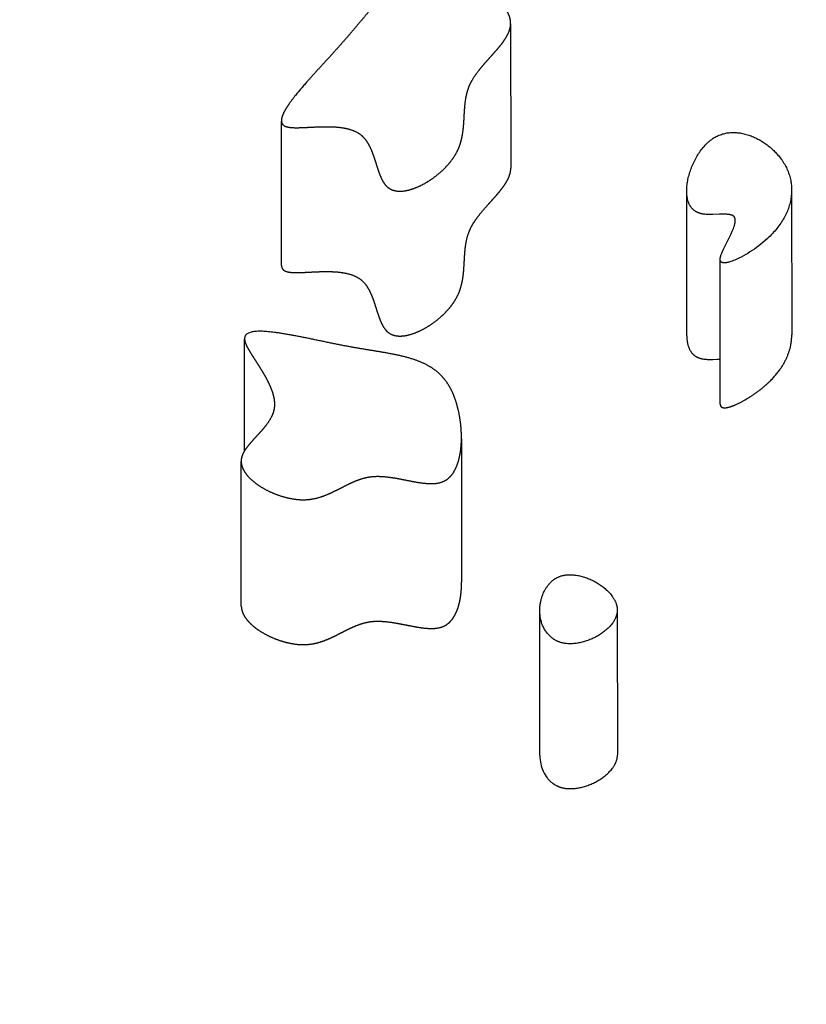
# Model space of a CAD drawing. Units: millimetres. Extents: x 73858 to 93050, y -7904 to 6723.
# Drawn here: x 81349 to 81625, y 263 to 609 of the extents above; entities that cross this region are included whole.
import ezdxf

# ---------------------------------------------------------------- set-up
doc = ezdxf.new("R2010")
doc.units = ezdxf.units.MM
doc.header["$LTSCALE"] = 500
doc.header["$MEASUREMENT"] = 0
doc.layers.add('EN USE ZONE$DIMS', color=70, linetype='Continuous', true_color=0x7fff00)
doc.layers.add('Make2D$visible$lines$ClimbingPanel_01$Handandfootholds', color=7, linetype='Continuous', true_color=0x000000)
doc.styles.add('Arial', font='txt')
doc.dimstyles.new('EN METRIC', dxfattribs={"dimtxt": 200, "dimasz": 200, "dimexe": 84, "dimexo": 84, "dimgap": 84, "dimtad": 0, "dimtih": 1, "dimtoh": 1, "dimzin": 1, "dimdsep": 46, "dimtxsty": 'Arial', "dimcen": 84, "dimazin": 0, "dimtfac": 1, "dimtdec": 4, "dimtix": 1, "dimtmove": 1, "dimatfit": 3, "dimfxl": 0, "dimtolj": 1, "dimtzin": 1, "dimarcsym": 0})

# ---------------------------------------------------------------- blocks, each defined once
blk = doc.blocks.new('*D2')
at = {"layer": 'Defpoints', "color": 0}
for p in [(90921.6, 6592.19), (90921.6, 6.49), (73858.1, -6.59)]:
    blk.add_point(p, dxfattribs=at)
at = {"layer": 'EN USE ZONE$DIMS', "color": 0, "lineweight": -2}
for p, q in [((73858.1, 77.41), (73858.1, 6676.19)), ((90921.6, 90.49), (90921.6, 6676.19)), ((74058.1, 6592.19), (81764.65, 6592.19)), ((90721.6, 6592.19), (83015.05, 6592.19))]:
    blk.add_line(p, q, dxfattribs=at)
at = {"layer": 'EN USE ZONE$DIMS', "color": 0}
for points in [[(74058.1, 6625.53), (74058.1, 6558.86), (73858.1, 6592.19)], [(90721.6, 6558.86), (90721.6, 6625.53), (90921.6, 6592.19)]]:
    blk.add_solid(points, dxfattribs=at)
at = {"layer": 'EN USE ZONE$DIMS', "color": 0, "insert": (82389.85, 6592.19), "char_height": 200, "attachment_point": 5, "style": 'Arial'}
blk.add_mtext('\\A1;17063.51', dxfattribs=at)

msp = doc.modelspace()

# ---------------------------------------------------------------- linework, layer by layer
at = {"layer": 'Make2D$visible$lines$ClimbingPanel_01$Handandfootholds'}
for p, q in [((81520.913, 607.099, -2699.659), (81520.956, 556.513, -2699.659)), ((81440.602, 522.435, -2699.659), (81440.559, 573.001, -2699.659)), ((81582.653, 497.749, -2699.659), (81582.61, 548.357, -2699.659)), ((81619.403, 548.611, -2699.659), (81619.446, 498.059, -2699.659)), ((81594.39, 473.739, -2699.659), (81594.347, 524.491, -2699.659)), ((81427.664, 457.481, -2699.659), (81427.631, 496.591, -2699.659)), ((81503.665, 461.627, -2699.659), (81503.708, 411.341, -2699.659)), ((81426.494, 402.99, -2699.659), (81426.451, 453.663, -2699.659)), ((81531.16, 350.558, -2699.659), (81531.117, 401.222, -2699.659)), ((81558.3, 401.471, -2699.659), (81558.342, 350.8, -2699.659))]:
    msp.add_line(p, q, dxfattribs=at)
for points in [[(81591.606, 566.803), (81591.94, 567.028), (81592.28, 567.241), (81592.625, 567.442), (81592.976, 567.631), (81593.331, 567.809), (81593.691, 567.975), (81594.056, 568.129), (81594.426, 568.271), (81594.8, 568.401), (81595.179, 568.52), (81595.561, 568.626), (81595.949, 568.721), (81596.34, 568.804), (81596.735, 568.876), (81597.134, 568.935), (81597.536, 568.982), (81597.942, 569.018), (81598.352, 569.042), (81598.765, 569.053), (81599.181, 569.053), (81599.6, 569.041), (81600.023, 569.017), (81600.448, 568.981), (81600.875, 568.933), (81601.306, 568.873), (81601.738, 568.801), (81602.174, 568.717), (81602.611, 568.622), (81603.05, 568.514), (81603.492, 568.394), (81603.935, 568.262), (81604.38, 568.118), (81604.787, 567.974), (81605.191, 567.822), (81605.592, 567.662), (81605.991, 567.495), (81606.387, 567.32), (81606.78, 567.138), (81607.17, 566.948), (81607.555, 566.751), (81607.938, 566.547), (81608.316, 566.335), (81608.69, 566.117), (81609.059, 565.892), (81609.424, 565.66), (81609.785, 565.421), (81610.14, 565.176), (81610.836, 564.67), (81611.178, 564.409), (81611.515, 564.142), (81611.848, 563.869), (81612.176, 563.589), (81612.5, 563.304), (81612.818, 563.012), (81613.131, 562.715), (81613.438, 562.413), (81613.74, 562.105), (81614.037, 561.792), (81614.327, 561.473), (81614.612, 561.15), (81614.891, 560.822), (81615.163, 560.489), (81615.429, 560.152), (81615.742, 559.734), (81616.042, 559.313), (81616.328, 558.888), (81616.601, 558.461), (81616.861, 558.03), (81617.107, 557.597), (81617.341, 557.161), (81617.561, 556.723), (81617.769, 556.283), (81617.964, 555.841), (81618.146, 555.397), (81618.316, 554.951), (81618.473, 554.504), (81618.617, 554.056), (81618.749, 553.607), (81618.869, 553.157), (81618.976, 552.706), (81619.071, 552.253), (81619.154, 551.8), (81619.225, 551.346), (81619.284, 550.891), (81619.331, 550.436), (81619.367, 549.98), (81619.39, 549.524), (81619.402, 549.068), (81619.402, 548.611), (81619.39, 548.155), (81619.367, 547.699), (81619.332, 547.243), (81619.286, 546.788), (81619.229, 546.332), (81619.16, 545.878), (81619.072, 545.383), (81618.971, 544.889), (81618.856, 544.396), (81618.729, 543.905), (81618.588, 543.414), (81618.434, 542.925), (81618.267, 542.438), (81618.087, 541.953), (81617.895, 541.469), (81617.689, 540.987), (81617.471, 540.506), (81617.24, 540.028), (81616.996, 539.552), (81616.739, 539.078), (81616.47, 538.607), (81616.188, 538.138), (81615.894, 537.671), (81615.588, 537.207), (81615.269, 536.745), (81614.937, 536.287), (81614.594, 535.831), (81614.238, 535.378), (81613.87, 534.929), (81613.49, 534.482), (81613.097, 534.039), (81612.693, 533.599), (81612.277, 533.162), (81611.849, 532.73), (81611.408, 532.3), (81610.957, 531.875), (81610.018, 531.035), (81609.306, 530.438), (81608.582, 529.855), (81607.847, 529.287), (81607.1, 528.733), (81606.342, 528.194), (81605.574, 527.67), (81604.795, 527.162), (81604.008, 526.67), (81603.335, 526.267), (81602.575, 525.831), (81601.748, 525.381), (81600.872, 524.934), (81600.422, 524.717), (81599.967, 524.507), (81599.51, 524.307), (81599.053, 524.119), (81598.598, 523.944), (81598.147, 523.786), (81597.704, 523.646), (81597.486, 523.584), (81597.271, 523.527), (81597.056, 523.475), (81596.828, 523.426), (81596.709, 523.404), (81596.589, 523.383), (81596.466, 523.364), (81596.343, 523.348), (81596.218, 523.334), (81596.094, 523.324), (81595.969, 523.318), (81595.845, 523.316), (81595.784, 523.316), (81595.723, 523.318), (81595.662, 523.32), (81595.601, 523.324), (81595.542, 523.33), (81595.482, 523.336), (81595.424, 523.344), (81595.366, 523.354), (81595.298, 523.367), (81595.266, 523.374), (81595.234, 523.382), (81595.203, 523.39), (81595.172, 523.398), (81595.143, 523.407), (81595.114, 523.416), (81595.085, 523.426), (81595.058, 523.436), (81595.031, 523.446), (81595.005, 523.457), (81594.979, 523.468), (81594.954, 523.48), (81594.93, 523.491), (81594.906, 523.503), (81594.883, 523.516), (81594.861, 523.528), (81594.839, 523.541), (81594.818, 523.555), (81594.798, 523.568), (81594.778, 523.582), (81594.758, 523.596), (81594.74, 523.611), (81594.721, 523.625), (81594.704, 523.64), (81594.687, 523.655), (81594.67, 523.67), (81594.654, 523.686), (81594.639, 523.701), (81594.624, 523.717), (81594.609, 523.733), (81594.595, 523.75), (81594.582, 523.766), (81594.569, 523.783), (81594.556, 523.799), (81594.544, 523.816), (81594.532, 523.833), (81594.521, 523.85), (81594.511, 523.868), (81594.5, 523.885), (81594.49, 523.902), (81594.481, 523.92), (81594.472, 523.938), (81594.463, 523.955), (81594.455, 523.973), (81594.447, 523.991), (81594.44, 524.009), (81594.433, 524.027), (81594.426, 524.045), (81594.413, 524.081), (81594.402, 524.116), (81594.392, 524.152), (81594.383, 524.188), (81594.376, 524.224), (81594.369, 524.259), (81594.364, 524.294), (81594.358, 524.342), (81594.353, 524.39), (81594.349, 524.44), (81594.348, 524.491), (81594.347, 524.544), (81594.348, 524.597), (81594.35, 524.651), (81594.353, 524.707), (81594.357, 524.763), (81594.363, 524.82), (81594.378, 524.937), (81594.397, 525.058), (81594.42, 525.181), (81594.447, 525.306), (81594.477, 525.434), (81594.511, 525.563), (81594.548, 525.694), (81594.629, 525.959), (81594.72, 526.226), (81594.818, 526.492), (81594.92, 526.756), (81595.131, 527.261), (81595.518, 528.116), (81597.297, 531.701), (81597.748, 532.606), (81598.179, 533.521), (81598.587, 534.446), (81598.974, 535.379), (81599.156, 535.873), (81599.241, 536.122), (81599.32, 536.371), (81599.394, 536.621), (81599.46, 536.872), (81599.518, 537.122), (81599.544, 537.247), (81599.567, 537.372), (81599.586, 537.486), (81599.604, 537.605), (81599.62, 537.729), (81599.633, 537.856), (81599.642, 537.987), (81599.648, 538.119), (81599.649, 538.186), (81599.648, 538.253), (81599.647, 538.32), (81599.644, 538.387), (81599.64, 538.454), (81599.634, 538.521), (81599.626, 538.588), (81599.617, 538.654), (81599.606, 538.72), (81599.593, 538.785), (81599.578, 538.85), (81599.561, 538.914), (81599.552, 538.946), (81599.542, 538.977), (81599.532, 539.008), (81599.521, 539.039), (81599.51, 539.07), (81599.498, 539.1), (81599.485, 539.13), (81599.472, 539.16), (81599.458, 539.19), (81599.444, 539.219), (81599.429, 539.248), (81599.413, 539.276), (81599.397, 539.304), (81599.38, 539.332), (81599.363, 539.36), (81599.344, 539.387), (81599.32, 539.421), (81599.294, 539.454), (81599.268, 539.487), (81599.24, 539.519), (81599.212, 539.55), (81599.183, 539.58), (81599.152, 539.61), (81599.121, 539.639), (81599.089, 539.667), (81599.056, 539.695), (81599.023, 539.721), (81598.988, 539.748), (81598.953, 539.773), (81598.916, 539.798), (81598.879, 539.822), (81598.841, 539.845), (81598.803, 539.868), (81598.764, 539.89), (81598.723, 539.912), (81598.683, 539.933), (81598.641, 539.953), (81598.599, 539.973), (81598.513, 540.01), (81598.424, 540.046), (81598.332, 540.079), (81598.239, 540.11), (81598.143, 540.138), (81598.045, 540.165), (81597.945, 540.19), (81597.843, 540.213), (81597.739, 540.235), (81597.634, 540.254), (81597.528, 540.272), (81597.311, 540.303), (81597.09, 540.329), (81596.866, 540.349), (81596.639, 540.364), (81596.411, 540.376), (81595.633, 540.387), (81594.856, 540.383), (81594.078, 540.364), (81591.793, 540.283), (81591.001, 540.275), (81590.2, 540.287), (81589.801, 540.304), (81589.405, 540.329), (81589.014, 540.363), (81588.629, 540.408), (81588.253, 540.463), (81588.068, 540.496), (81587.887, 540.531), (81587.708, 540.57), (81587.532, 540.612), (81587.359, 540.658), (81587.19, 540.707), (81587.068, 540.746), (81586.948, 540.786), (81586.831, 540.829), (81586.716, 540.873), (81586.603, 540.918), (81586.492, 540.966), (81586.383, 541.015), (81586.277, 541.066), (81586.172, 541.118), (81586.07, 541.172), (81585.97, 541.227), (81585.872, 541.283), (81585.776, 541.341), (81585.682, 541.4), (81585.591, 541.461), (81585.501, 541.523), (81585.413, 541.586), (81585.327, 541.65), (81585.243, 541.715), (81585.16, 541.781), (81585.08, 541.849), (81585.002, 541.917), (81584.925, 541.986), (81584.85, 542.056), (81584.777, 542.127), (81584.706, 542.199), (81584.568, 542.344), (81584.438, 542.493), (81584.314, 542.644), (81584.196, 542.796), (81584.085, 542.951), (81583.979, 543.106), (81583.88, 543.263), (81583.786, 543.42), (81583.697, 543.578), (81583.614, 543.735), (81583.536, 543.892), (81583.463, 544.048), (81583.395, 544.203), (81583.331, 544.357), (81583.271, 544.509), (81583.216, 544.659), (81583.165, 544.806), (81583.074, 545.091), (81583.01, 545.314), (81582.951, 545.538), (81582.898, 545.765), (81582.849, 545.994), (81582.805, 546.224), (81582.766, 546.457), (81582.732, 546.691), (81582.702, 546.926), (81582.677, 547.162), (81582.655, 547.399), (81582.626, 547.877), (81582.612, 548.357), (81582.613, 548.838), (81582.628, 549.319), (81582.656, 549.799), (81582.697, 550.277), (81582.749, 550.752), (81582.812, 551.221), (81582.885, 551.685), (81582.966, 552.141), (81583.055, 552.589), (81583.171, 553.102), (81583.297, 553.613), (81583.433, 554.122), (81583.578, 554.628), (81583.734, 555.132), (81583.899, 555.634), (81584.074, 556.132), (81584.259, 556.627), (81584.453, 557.118), (81584.657, 557.605), (81584.87, 558.088), (81585.092, 558.567), (81585.323, 559.04), (81585.563, 559.509), (81585.812, 559.973), (81586.069, 560.431), (81586.301, 560.827), (81586.549, 561.233), (81586.812, 561.646), (81587.091, 562.064), (81587.384, 562.486), (81587.693, 562.909), (81588.018, 563.332), (81588.357, 563.753), (81588.711, 564.17), (81589.081, 564.58), (81589.465, 564.982), (81589.864, 565.375), (81590.277, 565.755), (81590.49, 565.94), (81590.706, 566.121), (81590.925, 566.298), (81591.149, 566.471), (81591.375, 566.64)], [(81537.979, 413.328), (81538.175, 413.403), (81538.373, 413.473), (81538.573, 413.538), (81538.774, 413.598), (81538.977, 413.654), (81539.182, 413.705), (81539.388, 413.751), (81539.595, 413.793), (81539.804, 413.831), (81540.013, 413.865), (81540.224, 413.894), (81540.436, 413.919), (81540.648, 413.94), (81540.861, 413.958), (81541.076, 413.971), (81541.29, 413.98), (81541.721, 413.988), (81542.153, 413.981), (81542.586, 413.96), (81543.019, 413.926), (81543.452, 413.88), (81543.883, 413.821), (81544.312, 413.751), (81544.738, 413.669), (81545.149, 413.577), (81545.559, 413.477), (81545.967, 413.368), (81546.373, 413.251), (81546.777, 413.126), (81547.179, 412.992), (81547.578, 412.851), (81547.974, 412.701), (81548.367, 412.543), (81548.757, 412.378), (81549.143, 412.204), (81549.526, 412.023), (81549.904, 411.835), (81550.278, 411.639), (81550.648, 411.436), (81551.013, 411.225), (81551.378, 411.007), (81551.736, 410.784), (81552.086, 410.555), (81552.429, 410.322), (81552.764, 410.084), (81553.091, 409.843), (81553.41, 409.597), (81553.72, 409.347), (81554.022, 409.094), (81554.315, 408.838), (81554.599, 408.578), (81554.873, 408.316), (81555.139, 408.051), (81555.394, 407.784), (81555.64, 407.516), (81555.875, 407.245), (81556.151, 406.909), (81556.414, 406.568), (81556.662, 406.223), (81556.781, 406.049), (81556.896, 405.874), (81557.006, 405.698), (81557.113, 405.52), (81557.216, 405.342), (81557.315, 405.163), (81557.41, 404.984), (81557.5, 404.803), (81557.586, 404.622), (81557.667, 404.44), (81557.744, 404.258), (81557.817, 404.075), (81557.884, 403.891), (81557.947, 403.707), (81558.005, 403.522), (81558.058, 403.337), (81558.106, 403.151), (81558.149, 402.965), (81558.187, 402.779), (81558.219, 402.593), (81558.246, 402.406), (81558.268, 402.219), (81558.284, 402.032), (81558.294, 401.845), (81558.299, 401.658), (81558.298, 401.471), (81558.292, 401.292), (81558.28, 401.113), (81558.263, 400.935), (81558.241, 400.757), (81558.214, 400.579), (81558.182, 400.401), (81558.145, 400.224), (81558.103, 400.047), (81558.057, 399.87), (81558.005, 399.694), (81557.949, 399.518), (81557.888, 399.343), (81557.822, 399.168), (81557.752, 398.994), (81557.677, 398.82), (81557.598, 398.647), (81557.515, 398.474), (81557.427, 398.303), (81557.335, 398.132), (81557.239, 397.961), (81557.139, 397.792), (81557.035, 397.623), (81556.927, 397.455), (81556.815, 397.288), (81556.699, 397.122), (81556.579, 396.957), (81556.328, 396.63), (81556.063, 396.306), (81555.784, 395.987), (81555.548, 395.734), (81555.304, 395.482), (81555.049, 395.232), (81554.786, 394.985), (81554.513, 394.741), (81554.231, 394.5), (81553.941, 394.261), (81553.643, 394.027), (81553.335, 393.795), (81553.02, 393.568), (81552.697, 393.344), (81552.366, 393.125), (81552.028, 392.91), (81551.682, 392.699), (81551.33, 392.494), (81550.97, 392.293), (81550.604, 392.097), (81550.233, 391.908), (81549.859, 391.726), (81549.48, 391.551), (81549.098, 391.384), (81548.713, 391.224), (81548.325, 391.071), (81547.933, 390.926), (81547.539, 390.788), (81547.142, 390.659), (81546.743, 390.537), (81546.342, 390.423), (81545.939, 390.317), (81545.534, 390.219), (81545.128, 390.129), (81544.721, 390.046), (81544.304, 389.975), (81543.884, 389.913), (81543.463, 389.861), (81543.04, 389.82), (81542.617, 389.79), (81542.194, 389.772), (81541.772, 389.766), (81541.351, 389.773), (81540.931, 389.792), (81540.515, 389.826), (81540.307, 389.848), (81540.101, 389.873), (81539.896, 389.902), (81539.691, 389.935), (81539.488, 389.972), (81539.286, 390.012), (81539.085, 390.056), (81538.885, 390.104), (81538.687, 390.156), (81538.49, 390.212), (81538.295, 390.272), (81538.101, 390.337), (81537.941, 390.395), (81537.782, 390.456), (81537.623, 390.52), (81537.465, 390.587), (81537.308, 390.657), (81537.152, 390.73), (81536.997, 390.806), (81536.843, 390.884), (81536.691, 390.966), (81536.54, 391.05), (81536.39, 391.137), (81536.241, 391.227), (81536.095, 391.32), (81535.949, 391.415), (81535.806, 391.513), (81535.664, 391.613), (81535.524, 391.716), (81535.386, 391.822), (81535.25, 391.93), (81535.116, 392.04), (81534.984, 392.153), (81534.855, 392.268), (81534.727, 392.385), (81534.602, 392.504), (81534.479, 392.625), (81534.358, 392.748), (81534.24, 392.874), (81534.124, 393.001), (81534.011, 393.13), (81533.9, 393.26), (81533.792, 393.392), (81533.687, 393.526), (81533.482, 393.797), (81533.285, 394.075), (81533.096, 394.359), (81532.914, 394.648), (81532.74, 394.944), (81532.575, 395.244), (81532.418, 395.549), (81532.27, 395.859), (81532.131, 396.173), (81532, 396.49), (81531.88, 396.811), (81531.768, 397.135), (81531.666, 397.461), (81531.573, 397.79), (81531.49, 398.12), (81531.417, 398.451), (81531.362, 398.725), (81531.312, 399), (81531.269, 399.275), (81531.231, 399.552), (81531.198, 399.829), (81531.171, 400.107), (81531.15, 400.386), (81531.134, 400.664), (81531.123, 400.943), (81531.118, 401.222), (81531.118, 401.5), (81531.123, 401.778), (81531.133, 402.056), (81531.148, 402.333), (81531.168, 402.609), (81531.193, 402.884), (81531.223, 403.159), (81531.257, 403.434), (81531.297, 403.71), (81531.342, 403.987), (81531.392, 404.264), (81531.448, 404.541), (81531.508, 404.818), (81531.574, 405.094), (81531.645, 405.371), (81531.722, 405.646), (81531.803, 405.921), (81531.89, 406.195), (81531.983, 406.468), (81532.081, 406.74), (81532.184, 407.01), (81532.293, 407.278), (81532.475, 407.696), (81532.675, 408.116), (81532.893, 408.536), (81533.008, 408.745), (81533.128, 408.954), (81533.253, 409.161), (81533.383, 409.368), (81533.517, 409.573), (81533.657, 409.777), (81533.801, 409.979), (81533.95, 410.179), (81534.104, 410.376), (81534.263, 410.571), (81534.426, 410.762), (81534.597, 410.954), (81534.778, 411.146), (81534.967, 411.337), (81535.166, 411.528), (81535.373, 411.716), (81535.59, 411.902), (81535.817, 412.084), (81536.053, 412.262), (81536.298, 412.436), (81536.553, 412.603), (81536.685, 412.684), (81536.818, 412.764), (81536.955, 412.842), (81537.093, 412.918), (81537.234, 412.992), (81537.378, 413.064), (81537.524, 413.133), (81537.673, 413.201), (81537.825, 413.266)]]:
    msp.add_lwpolyline(points, close=True, dxfattribs=at)
msp.add_lwpolyline([(81582.653, 497.749), (81582.653, 497.531), (81582.656, 497.312), (81582.663, 497.094), (81582.675, 496.875), (81582.69, 496.657), (81582.709, 496.438), (81582.733, 496.221), (81582.76, 496.003), (81582.791, 495.786), (81582.826, 495.57), (81582.865, 495.354), (81582.908, 495.14), (81582.954, 494.926), (81583.005, 494.713), (81583.059, 494.501), (81583.117, 494.291), (81583.208, 494.006), (81583.259, 493.859), (81583.314, 493.709), (81583.374, 493.557), (81583.437, 493.403), (81583.506, 493.248), (81583.579, 493.092), (81583.657, 492.935), (81583.74, 492.778), (81583.828, 492.62), (81583.922, 492.463), (81584.022, 492.306), (81584.127, 492.151), (81584.239, 491.996), (81584.357, 491.844), (81584.481, 491.693), (81584.611, 491.544), (81584.749, 491.399), (81584.82, 491.327), (81584.893, 491.256), (81584.968, 491.186), (81585.045, 491.117), (81585.123, 491.049), (81585.203, 490.981), (81585.286, 490.915), (81585.37, 490.85), (81585.456, 490.786), (81585.544, 490.723), (81585.633, 490.661), (81585.725, 490.6), (81585.819, 490.541), (81585.915, 490.483), (81586.013, 490.427), (81586.113, 490.372), (81586.215, 490.318), (81586.32, 490.266), (81586.426, 490.215), (81586.535, 490.166), (81586.645, 490.118), (81586.758, 490.073), (81586.874, 490.029), (81586.991, 489.986), (81587.111, 489.946), (81587.233, 489.907), (81587.402, 489.858), (81587.575, 489.812), (81587.75, 489.77), (81587.929, 489.731), (81588.111, 489.696), (81588.296, 489.663), (81588.672, 489.608), (81589.057, 489.563), (81589.448, 489.529), (81589.844, 489.504), (81590.243, 489.488), (81591.043, 489.475), (81591.836, 489.483), (81593.344, 489.531), (81594.376, 489.569)], dxfattribs=at)
msp.add_lwpolyline([(81531.16, 350.558, 0.0522171), (81531.46, 347.651, 0.1144326), (81533.729, 342.726), (81533.835, 342.592), (81533.943, 342.46), (81534.054, 342.33), (81534.167, 342.201), (81534.283, 342.074), (81534.401, 341.948), (81534.522, 341.825), (81534.645, 341.704), (81534.77, 341.585), (81534.897, 341.468), (81535.027, 341.353), (81535.159, 341.24), (81535.293, 341.13), (81535.429, 341.022), (81535.567, 340.916), (81535.707, 340.813), (81535.849, 340.713), (81535.992, 340.615), (81536.137, 340.52), (81536.284, 340.427), (81536.433, 340.337), (81536.582, 340.25), (81536.734, 340.166), (81536.886, 340.084), (81537.04, 340.006), (81537.195, 339.93), (81537.351, 339.857), (81537.508, 339.787), (81537.666, 339.72), (81537.825, 339.656), (81537.984, 339.595), (81538.144, 339.537), (81538.338, 339.473), (81538.533, 339.412), (81538.73, 339.356), (81538.928, 339.304), (81539.128, 339.256), (81539.329, 339.212), (81539.531, 339.172), (81539.734, 339.135), (81539.939, 339.102), (81540.144, 339.073), (81540.35, 339.048), (81540.558, 339.026), (81540.974, 338.992), (81541.393, 338.973), (81541.815, 338.966), (81542.237, 338.972), (81542.66, 338.99), (81543.083, 339.02), (81543.506, 339.061), (81543.927, 339.113), (81544.347, 339.175), (81544.764, 339.247), (81545.171, 339.329), (81545.577, 339.419), (81545.981, 339.517), (81546.384, 339.623), (81546.786, 339.737), (81547.185, 339.859), (81547.582, 339.988), (81547.976, 340.126), (81548.367, 340.271), (81548.756, 340.424), (81549.141, 340.584), (81549.523, 340.751), (81549.901, 340.926), (81550.276, 341.108), (81550.646, 341.297), (81551.013, 341.493), (81551.372, 341.694), (81551.725, 341.899), (81552.071, 342.11), (81552.409, 342.325), (81552.74, 342.544), (81553.063, 342.768), (81553.378, 342.995), (81553.685, 343.227), (81553.984, 343.461), (81554.274, 343.7), (81554.556, 343.941), (81554.829, 344.185), (81555.092, 344.432), (81555.346, 344.682), (81555.591, 344.934), (81555.826, 345.187), (81556.106, 345.506), (81556.371, 345.83), (81556.622, 346.157), (81556.742, 346.322), (81556.858, 346.488), (81556.97, 346.655), (81557.078, 346.823), (81557.182, 346.992), (81557.282, 347.161), (81557.378, 347.332), (81557.47, 347.503), (81557.558, 347.674), (81557.641, 347.847), (81557.72, 348.02), (81557.795, 348.194), (81557.865, 348.368), (81557.931, 348.543), (81557.992, 348.718), (81558.048, 348.894), (81558.099, 349.07), (81558.146, 349.247), (81558.188, 349.424), (81558.225, 349.601), (81558.257, 349.779), (81558.284, 349.957), (81558.306, 350.135), (81558.323, 350.313), (81558.335, 350.492), (81558.341, 350.671), (81558.342, 350.8)], format="xyb", dxfattribs=at)
for points, weights, knots in [([(81462.248, 600.912, -2699.659), (81464.821, 603.847, -2699.659), (81467.268, 606.818, -2699.659), (81469.776, 609.772, -2699.659), (81472.078, 612.485, -2699.659), (81474.88, 615.716, -2699.659), (81477.73, 618.262, -2699.659), (81479.754, 620.07, -2699.659), (81482.33, 622.03, -2699.659), (81485.457, 623.28, -2699.659), (81488.233, 624.388, -2699.659), (81491.214, 624.855, -2699.659), (81494.573, 624.615, -2699.659), (81497.73, 624.391, -2699.659), (81500.939, 623.568, -2699.659), (81503.617, 622.635, -2699.659), (81506.535, 621.623, -2699.659), (81509.327, 620.305, -2699.659), (81511.962, 618.695, -2699.659), (81514.251, 617.282, -2699.659), (81516.288, 615.678, -2699.659), (81517.84, 613.962, -2699.659), (81519.745, 611.856, -2699.659), (81520.986, 609.504, -2699.659), (81520.91, 607.099, -2699.659), (81520.845, 605.037, -2699.659), (81519.808, 603.017, -2699.659), (81518.475, 601.12, -2699.659), (81517.296, 599.442, -2699.659), (81515.785, 597.728, -2699.659), (81514.346, 596.12, -2699.659), (81512.818, 594.413, -2699.659), (81511.397, 592.865, -2699.659), (81508.678, 589.433, -2699.659), (81507.471, 587.669, -2699.659), (81506.652, 585.878, -2699.659), (81505.75, 583.904, -2699.659), (81505.294, 581.861, -2699.659), (81504.767, 577.811, -2699.659), (81504.689, 575.752, -2699.659), (81504.573, 573.727, -2699.659), (81504.459, 571.719, -2699.659), (81504.302, 569.664, -2699.659), (81503.51, 565.637, -2699.659), (81502.871, 563.659, -2699.659), (81501.782, 561.709, -2699.659), (81500.589, 559.572, -2699.659), (81498.843, 557.458, -2699.659), (81496.771, 555.554, -2699.659), (81494.809, 553.748, -2699.659), (81492.638, 552.199, -2699.659), (81490.294, 550.928, -2699.659), (81488.641, 550.041, -2699.659), (81486.535, 549.123, -2699.659), (81484.356, 548.702, -2699.659), (81481.969, 548.241, -2699.659), (81479.738, 548.427, -2699.659), (81478.103, 549.616, -2699.659), (81476.599, 550.71, -2699.659), (81475.705, 552.62, -2699.659), (81475.168, 553.934, -2699.659), (81474.541, 555.468, -2699.659), (81473.979, 557.322, -2699.659), (81473.483, 558.871, -2699.659), (81472.973, 560.465, -2699.659), (81472.397, 562.193, -2699.659), (81471.662, 563.758, -2699.659), (81471.003, 565.162, -2699.659), (81470.058, 566.787, -2699.659), (81468.632, 568.008, -2699.659), (81467.074, 569.341, -2699.659), (81464.95, 570.197, -2699.659), (81462.281, 570.657, -2699.659), (81460.069, 571.038, -2699.659), (81457.676, 571.115, -2699.659), (81455.382, 571.082, -2699.659), (81452.976, 571.046, -2699.659), (81450.951, 570.905, -2699.659), (81448.553, 570.798, -2699.659), (81447.41, 570.739, -2699.659), (81446.266, 570.718, -2699.659), (81445.122, 570.736, -2699.659), (81444.014, 570.765, -2699.659), (81442.636, 570.871, -2699.659), (81441.746, 571.311, -2699.659), (81440.619, 571.868, -2699.659), (81440.498, 572.839, -2699.659), (81440.579, 573.604, -2699.659), (81440.711, 574.84, -2699.659), (81441.476, 576.309, -2699.659), (81442.182, 577.469, -2699.659), (81444.408, 581.124, -2699.659), (81448.783, 586.043, -2699.659), (81451.88, 589.469, -2699.659), (81455.33, 593.285, -2699.659), (81458.882, 597.072, -2699.659), (81462.248, 600.912, -2699.659)], [1, 1, 1, 1, 1, 1, 1, 1, 1, 1, 1, 1, 1, 1, 1, 1, 0.996156663535, 0.996156663535, 1, 1, 1, 1, 1, 1, 1, 1, 1, 1, 1, 1, 1, 1, 1, 1, 1, 1, 1, 1, 1, 1, 1, 1, 1, 1, 1, 1, 1, 1, 1, 0.9949218745, 0.9949218745, 1, 1, 1, 1, 1, 1, 1, 1, 1, 1, 1, 1, 1, 1, 1, 1, 1, 1, 1, 1, 1, 1, 1, 1, 1, 1, 1, 1, 0.999619286609, 0.999619286609, 1, 1, 1, 1, 1, 1, 1, 1, 1, 1, 1, 1, 1, 1, 1, 1], [-338.3425876, -338.3425876, -338.3425876, -338.3425876, -321.2125064, -321.2125064, -321.2125064, -304.4428602, -304.4428602, -304.4428602, -292.64977, -292.64977, -292.64977, -282.8072978, -282.8072978, -282.8072978, -272.9548403, -272.9548403, -272.9548403, -263.7089585, -263.7089585, -263.7089585, -253.4852741, -253.4852741, -253.4852741, -240.8564191, -240.8564191, -240.8564191, -230.0458662, -230.0458662, -230.0458662, -220.4241278, -220.4241278, -220.4241278, -210.5259198, -210.5259198, -200.9833588, -200.9833588, -200.9833588, -190.3055846, -190.3055846, -179.657592, -179.657592, -179.657592, -169.1331339, -169.1331339, -158.4585268, -158.4585268, -158.4585268, -146.5916927, -146.5916927, -146.5916927, -138.6117999, -138.6117999, -138.6117999, -131.4268667, -131.4268667, -131.4268667, -124.0078224, -124.0078224, -124.0078224, -115.7636371, -115.7636371, -115.7636371, -106.9824214, -106.9824214, -106.9824214, -98.2563206, -98.2563206, -98.2563206, -90.1563679, -90.1563679, -90.1563679, -81.9534927, -81.9534927, -81.9534927, -74.9464851, -74.9464851, -74.9464851, -68.0980817, -68.0980817, -68.0980817, -64.665629, -64.665629, -64.665629, -60.9854242, -60.9854242, -60.9854242, -56.4608292, -56.4608292, -56.4608292, -49.5009708, -49.5009708, -49.5009708, -26.4657854, -26.4657854, -26.4657854, -4.0557217, -4.0557217, -4.0557217, -4.0557217]), ([(81440.602, 522.435, -2699.659), (81440.602, 521.748, -2699.659), (81440.836, 520.982, -2699.659), (81441.789, 520.511, -2699.659), (81442.679, 520.071, -2699.659), (81444.057, 519.965, -2699.659), (81445.164, 519.936, -2699.659), (81446.309, 519.918, -2699.659), (81447.453, 519.939, -2699.659), (81448.596, 519.998, -2699.659), (81450.993, 520.105, -2699.659), (81453.019, 520.246, -2699.659), (81455.424, 520.282, -2699.659), (81457.719, 520.315, -2699.659), (81460.112, 520.238, -2699.659), (81462.324, 519.857, -2699.659), (81464.993, 519.397, -2699.659), (81467.117, 518.541, -2699.659), (81468.675, 517.208, -2699.659), (81470.101, 515.987, -2699.659), (81471.046, 514.362, -2699.659), (81471.705, 512.958, -2699.659), (81472.44, 511.393, -2699.659), (81473.016, 509.665, -2699.659), (81473.526, 508.071, -2699.659), (81474.022, 506.522, -2699.659), (81474.584, 504.668, -2699.659), (81475.211, 503.134, -2699.659), (81475.748, 501.82, -2699.659), (81476.642, 499.91, -2699.659), (81478.146, 498.816, -2699.659), (81479.78, 497.627, -2699.659), (81482.012, 497.441, -2699.659), (81484.399, 497.902, -2699.659), (81486.578, 498.323, -2699.659), (81488.684, 499.241, -2699.659), (81490.337, 500.128, -2699.659), (81492.681, 501.399, -2699.659), (81494.851, 502.948, -2699.659), (81496.814, 504.754, -2699.659), (81498.886, 506.658, -2699.659), (81500.632, 508.772, -2699.659), (81501.825, 510.909, -2699.659), (81502.913, 512.859, -2699.659), (81503.553, 514.837, -2699.659), (81504.344, 518.865, -2699.659), (81504.502, 520.919, -2699.659), (81504.616, 522.927, -2699.659), (81504.732, 524.952, -2699.659), (81504.81, 527.011, -2699.659), (81505.337, 531.061, -2699.659), (81505.793, 533.104, -2699.659), (81506.695, 535.078, -2699.659), (81507.513, 536.869, -2699.659), (81508.721, 538.633, -2699.659), (81511.44, 542.065, -2699.659), (81512.861, 543.613, -2699.659), (81514.389, 545.32, -2699.659), (81515.828, 546.928, -2699.659), (81517.339, 548.642, -2699.659), (81518.518, 550.32, -2699.659), (81519.851, 552.217, -2699.659), (81520.888, 554.237, -2699.659), (81520.953, 556.299, -2699.659), (81520.955, 556.37, -2699.659), (81520.956, 556.442, -2699.659), (81520.956, 556.513, -2699.659)], [1, 1, 1, 1, 1, 1, 1, 0.999619286609, 0.999619286609, 1, 1, 1, 1, 1, 1, 1, 1, 1, 1, 1, 1, 1, 1, 1, 1, 1, 1, 1, 1, 1, 1, 1, 1, 1, 1, 1, 1, 0.9949218745, 0.9949218745, 1, 1, 1, 1, 1, 1, 1, 1, 1, 1, 1, 1, 1, 1, 1, 1, 1, 1, 1, 1, 1, 1, 1, 1, 1, 1, 1, 1], [53.1069985, 53.1069985, 53.1069985, 53.1069985, 56.9297026, 56.9297026, 56.9297026, 60.6099074, 60.6099074, 60.6099074, 64.0423601, 64.0423601, 64.0423601, 70.8907635, 70.8907635, 70.8907635, 77.897771, 77.897771, 77.897771, 86.1006462, 86.1006462, 86.1006462, 94.200599, 94.200599, 94.200599, 102.9266998, 102.9266998, 102.9266998, 111.7079154, 111.7079154, 111.7079154, 119.9521007, 119.9521007, 119.9521007, 127.371145, 127.371145, 127.371145, 134.5560782, 134.5560782, 134.5560782, 142.535971, 142.535971, 142.535971, 154.4028052, 154.4028052, 154.4028052, 165.0774122, 165.0774122, 175.6018703, 175.6018703, 175.6018703, 186.2498629, 186.2498629, 196.9276371, 196.9276371, 196.9276371, 206.4701982, 206.4701982, 216.3684061, 216.3684061, 216.3684061, 225.9901445, 225.9901445, 225.9901445, 236.8006974, 236.8006974, 236.8006974, 237.1763946, 237.1763946, 237.1763946, 237.1763946]), ([(81463.638, 494.071, -2699.659), (81467.451, 493.363, -2699.659), (81471.255, 492.776, -2699.659), (81475.098, 492.126, -2699.659), (81478.92, 491.478, -2699.659), (81482.934, 490.734, -2699.659), (81486.442, 489.625, -2699.659), (81489.724, 488.587, -2699.659), (81492.402, 487.288, -2699.659), (81494.632, 485.554, -2699.659), (81497.343, 483.447, -2699.659), (81499.076, 480.928, -2699.659), (81500.279, 478.422, -2699.659), (81501.631, 475.606, -2699.659), (81502.497, 472.44, -2699.659), (81503.524, 466.599, -2699.659), (81503.757, 463.465, -2699.659), (81503.631, 460.511, -2699.659), (81503.528, 458.092, -2699.659), (81503.174, 455.452, -2699.659), (81502.372, 453.069, -2699.659), (81502.01, 451.993, -2699.659), (81501.519, 450.863, -2699.659), (81500.21, 448.832, -2699.659), (81499.255, 447.699, -2699.659), (81497.867, 446.95, -2699.659), (81496.04, 445.964, -2699.659), (81493.772, 445.818, -2699.659), (81491.434, 445.998, -2699.659), (81489.337, 446.16, -2699.659), (81487.012, 446.606, -2699.659), (81485.027, 446.997, -2699.659), (81482.978, 447.4, -2699.659), (81480.815, 447.846, -2699.659), (81478.706, 448.142, -2699.659), (81476.641, 448.431, -2699.659), (81474.406, 448.611, -2699.659), (81472.276, 448.385, -2699.659), (81470.052, 448.149, -2699.659), (81468.036, 447.482, -2699.659), (81466.24, 446.727, -2699.659), (81464.321, 445.921, -2699.659), (81462.388, 444.895, -2699.659), (81460.611, 443.992, -2699.659), (81458.84, 443.092, -2699.659), (81456.913, 442.148, -2699.659), (81454.876, 441.447, -2699.659), (81452.89, 440.74, -2699.659), (81450.82, 440.347, -2699.659), (81448.713, 440.277, -2699.659), (81445.993, 440.207, -2699.659), (81443.22, 440.734, -2699.659), (81440.86, 441.444, -2699.659), (81438.321, 442.204, -2699.659), (81435.897, 443.276, -2699.659), (81433.626, 444.643, -2699.659), (81431.702, 445.812, -2699.659), (81430.014, 447.158, -2699.659), (81428.759, 448.599, -2699.659), (81427.203, 450.387, -2699.659), (81426.247, 452.396, -2699.659), (81426.488, 454.421, -2699.659), (81426.683, 456.059, -2699.659), (81427.662, 457.647, -2699.659), (81428.829, 459.129, -2699.659), (81429.858, 460.437, -2699.659), (81431.161, 461.813, -2699.659), (81432.326, 463.081, -2699.659), (81433.627, 464.497, -2699.659), (81434.831, 465.842, -2699.659), (81436.865, 468.795, -2699.659), (81437.634, 470.314, -2699.659), (81437.948, 471.88, -2699.659), (81438.397, 474.124, -2699.659), (81437.938, 476.476, -2699.659), (81437.149, 478.667, -2699.659), (81436.406, 480.729, -2699.659), (81435.312, 482.804, -2699.659), (81434.132, 484.794, -2699.659), (81432.917, 486.84, -2699.659), (81431.82, 488.469, -2699.659), (81430.529, 490.499, -2699.659), (81429.916, 491.448, -2699.659), (81429.336, 492.418, -2699.659), (81428.789, 493.407, -2699.659), (81428.283, 494.347, -2699.659), (81427.687, 495.595, -2699.659), (81427.635, 496.591, -2699.659), (81427.593, 497.39, -2699.659), (81427.881, 498.222, -2699.659), (81429.071, 498.756, -2699.659), (81430.216, 499.27, -2699.659), (81431.877, 499.363, -2699.659), (81433.244, 499.347, -2699.659), (81437.666, 499.296, -2699.659), (81444.447, 497.959, -2699.659), (81448.521, 497.138, -2699.659), (81453.523, 496.129, -2699.659), (81458.593, 495.009, -2699.659), (81463.638, 494.071, -2699.659)], [1, 1, 1, 1, 1, 1, 1, 1, 1, 1, 1, 1, 1, 1, 1, 1, 1, 1, 1, 1, 1, 1, 1, 1, 1, 1, 1, 1, 1, 1, 1, 1, 1, 1, 1, 1, 1, 1, 1, 1, 1, 1, 1, 1, 1, 1, 1, 0.992055618315, 0.992055618315, 1, 1, 1, 1, 0.99477994851, 0.99477994851, 1, 1, 1, 1, 1, 1, 1, 1, 1, 1, 1, 1, 1, 1, 1, 1, 1, 1, 1, 1, 1, 1, 1, 1, 1, 1, 1, 0.999598104266, 0.999598104266, 1, 1, 1, 1, 1, 1, 1, 1, 1, 1, 1, 1, 1, 1, 1, 1], [-315.6557098, -315.6557098, -315.6557098, -315.6557098, -303.6796342, -303.6796342, -303.6796342, -291.4435722, -291.4435722, -291.4435722, -280.3996142, -280.3996142, -280.3996142, -266.5544868, -266.5544868, -266.5544868, -250.8743945, -250.8743945, -235.0187128, -235.0187128, -235.0187128, -221.9691991, -221.9691991, -221.9691991, -215.9939129, -215.9939129, -210.187355, -210.187355, -210.187355, -203.0457137, -203.0457137, -203.0457137, -196.3684401, -196.3684401, -196.3684401, -189.7200564, -189.7200564, -189.7200564, -183.1686616, -183.1686616, -183.1686616, -176.3709506, -176.3709506, -176.3709506, -169.0107707, -169.0107707, -169.0107707, -161.7599641, -161.7599641, -161.7599641, -155.4626174, -155.4626174, -155.4626174, -147.1414542, -147.1414542, -147.1414542, -139.2108833, -139.2108833, -139.2108833, -130.6850561, -130.6850561, -130.6850561, -120.0239949, -120.0239949, -120.0239949, -111.4087064, -111.4087064, -111.4087064, -103.7024955, -103.7024955, -103.7024955, -95.4158596, -95.4158596, -87.2785939, -87.2785939, -87.2785939, -75.3154466, -75.3154466, -75.3154466, -64.1871657, -64.1871657, -64.1871657, -53.5876509, -53.5876509, -53.5876509, -50.1984697, -50.1984697, -50.1984697, -44.4851413, -44.4851413, -44.4851413, -40.1110199, -40.1110199, -40.1110199, -35.6262932, -35.6262932, -35.6262932, -19.6892156, -19.6892156, -19.6892156, -3.6165611, -3.6165611, -3.6165611, -3.6165611]), ([(81594.39, 473.739, -2699.659), (81594.39, 473.653, -2699.659), (81594.395, 473.571, -2699.659), (81594.407, 473.494, -2699.659), (81594.461, 473.123, -2699.659), (81594.672, 472.684, -2699.659), (81596.022, 472.445, -2699.659), (81596.765, 472.588, -2699.659), (81597.313, 472.727, -2699.659), (81599.596, 473.304, -2699.659), (81602.388, 474.854, -2699.659), (81604.051, 475.87, -2699.659), (81606.168, 477.164, -2699.659), (81608.176, 478.622, -2699.659), (81610.06, 480.235, -2699.659), (81615.193, 484.67, -2699.659), (81618.336, 489.792, -2699.659), (81619.203, 495.078, -2699.659), (81619.365, 496.064, -2699.659), (81619.446, 497.06, -2699.659), (81619.446, 498.059, -2699.659)], [1, 1, 1, 1, 1, 1, 1, 1, 1, 1, 1, 1, 0.99787194542, 0.99787194542, 1, 1, 1, 1, 0.997767228085, 0.997767228085, 1], [88.9712339, 88.9712339, 88.9712339, 88.9712339, 89.4958483, 89.4958483, 89.4958483, 91.8082043, 91.8082043, 93.7345887, 93.7345887, 93.7345887, 102.5134227, 102.5134227, 102.5134227, 109.9490526, 109.9490526, 109.9490526, 137.8757291, 137.8757291, 137.8757291, 140.8700101, 140.8700101, 140.8700101, 140.8700101]), ([(81426.494, 402.99, -2699.659), (81426.495, 401.18, -2699.659), (81427.408, 399.401, -2699.659), (81428.802, 397.8, -2699.659), (81430.057, 396.358, -2699.659), (81431.745, 395.012, -2699.659), (81433.669, 393.843, -2699.659), (81435.94, 392.476, -2699.659), (81438.364, 391.404, -2699.659), (81440.903, 390.644, -2699.659), (81443.263, 389.934, -2699.659), (81446.036, 389.407, -2699.659), (81448.756, 389.477, -2699.659), (81450.863, 389.547, -2699.659), (81452.933, 389.94, -2699.659), (81454.919, 390.647, -2699.659), (81456.955, 391.348, -2699.659), (81458.883, 392.292, -2699.659), (81460.654, 393.192, -2699.659), (81462.431, 394.095, -2699.659), (81464.364, 395.121, -2699.659), (81466.283, 395.927, -2699.659), (81468.079, 396.682, -2699.659), (81470.095, 397.349, -2699.659), (81472.319, 397.585, -2699.659), (81474.449, 397.811, -2699.659), (81476.683, 397.631, -2699.659), (81478.748, 397.342, -2699.659), (81480.858, 397.046, -2699.659), (81483.02, 396.6, -2699.659), (81485.069, 396.197, -2699.659), (81487.055, 395.806, -2699.659), (81489.38, 395.36, -2699.659), (81491.477, 395.198, -2699.659), (81493.815, 395.018, -2699.659), (81496.082, 395.164, -2699.659), (81497.91, 396.15, -2699.659), (81499.298, 396.899, -2699.659), (81500.253, 398.033, -2699.659), (81501.562, 400.063, -2699.659), (81502.053, 401.193, -2699.659), (81502.414, 402.269, -2699.659), (81503.216, 404.652, -2699.659), (81503.571, 407.292, -2699.659), (81503.674, 409.711, -2699.659), (81503.697, 410.254, -2699.659), (81503.708, 410.798, -2699.659), (81503.708, 411.341, -2699.659)], [1, 1, 1, 1, 1, 1, 1, 0.99477994851, 0.99477994851, 1, 1, 1, 1, 0.992055618314, 0.992055618314, 1, 1, 1, 1, 1, 1, 1, 1, 1, 1, 1, 1, 1, 1, 1, 1, 1, 1, 1, 1, 1, 1, 1, 1, 1, 1, 1, 1, 1, 1, 0.999843115418, 0.999843115418, 1], [119.497576, 119.497576, 119.497576, 119.497576, 129.0490653, 129.0490653, 129.0490653, 137.5748925, 137.5748925, 137.5748925, 145.5054634, 145.5054634, 145.5054634, 153.8266266, 153.8266266, 153.8266266, 160.1239733, 160.1239733, 160.1239733, 167.3747799, 167.3747799, 167.3747799, 174.7349598, 174.7349598, 174.7349598, 181.5326708, 181.5326708, 181.5326708, 188.0840656, 188.0840656, 188.0840656, 194.7324493, 194.7324493, 194.7324493, 201.4097229, 201.4097229, 201.4097229, 208.5513642, 208.5513642, 208.5513642, 214.357922, 214.357922, 220.3332083, 220.3332083, 220.3332083, 233.382722, 233.382722, 233.382722, 235.0134573, 235.0134573, 235.0134573, 235.0134573])]:
    msp.add_rational_spline(points, weights, degree=3, knots=knots, dxfattribs=at)

# ---------------------------------------------------------------- dimensions: what is measured, and where the dimension line sits
at = {"layer": 'EN USE ZONE$DIMS'}
dim = msp.add_linear_dim(base=(90921.602, 6592.192), p1=(73858.096, -6.589), p2=(90921.602, 6.493), dimstyle='EN METRIC', dxfattribs=at)
dim.commit()
dim.dimension.update_dxf_attribs({"geometry": '*D2', "text_midpoint": (82389.849, 6592.192)})

doc.saveas('drawing.dxf')
